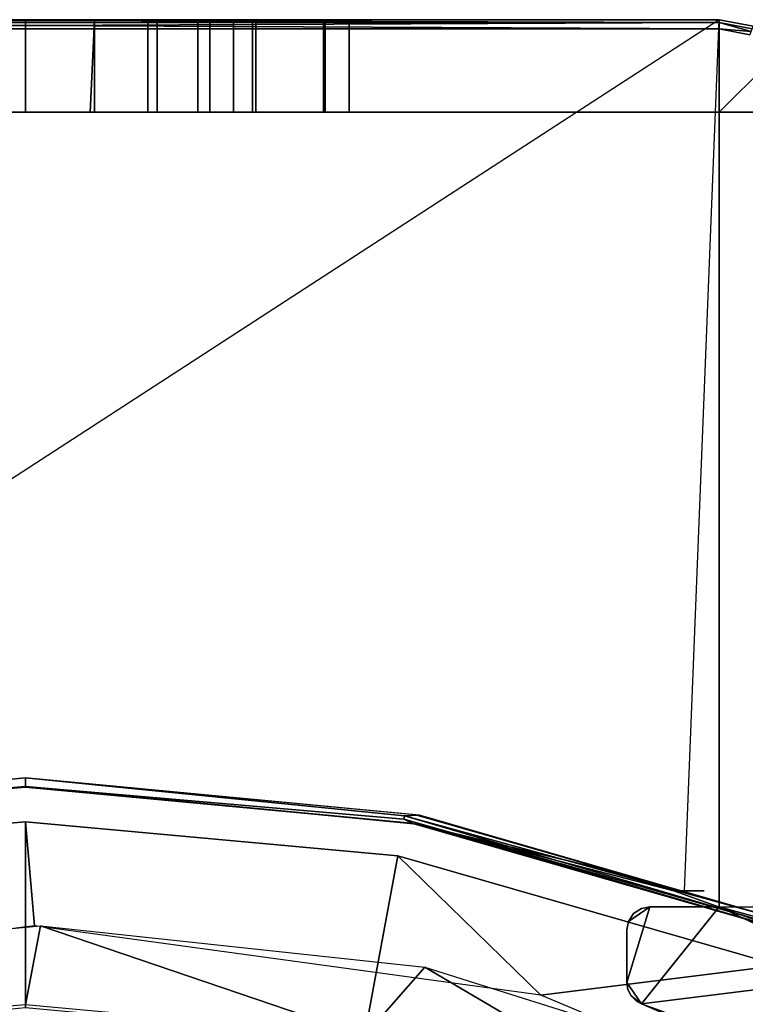
# Model space of a CAD drawing. Extents: x 0.005 to 0.093, y -0.116 to -0.009.
# Drawn here: x 0.049 to 0.065, y -0.031 to -0.009 of the extents above; entities that cross this region are included whole.
import ezdxf

# ---------------------------------------------------------------- set-up
doc = ezdxf.new("R2010")
doc.units = 0
for name, color, linetype in [('L0_AELTER_KOMPL_WC_GARNITUR_CHR', 7, 'CONTINUOUS'), ('L1__6823_EINSATZ_WC_GAR_KLEIN', 7, 'CONTINUOUS'), ('L6__2489_KAPPE_BEHAELTER_WC_GAR', 7, 'CONTINUOUS')]:
    doc.layers.add(name, color=color, linetype=linetype)

msp = doc.modelspace()

# ---------------------------------------------------------------- linework, layer by layer
at = {"layer": 'L0_AELTER_KOMPL_WC_GARNITUR_CHR', "color": 8}
for points, invisible_edges in [([(0.064, -0.0095, -0.133), (0.034, -0.0115, -0.133), (0.034, -0.0095, -0.133), (0.064, -0.0095, -0.133)], 9), ([(0.034, -0.0115, -0.133), (0.064, -0.0095, -0.133), (0.064, -0.0115, -0.133), (0.034, -0.0115, -0.133)], 9), ([(0.064, -0.0115, 0.002), (0.034, -0.0095, 0.002), (0.034, -0.0115, 0.002), (0.064, -0.0115, 0.002)], 9), ([(0.034, -0.0095, 0.002), (0.064, -0.0115, 0.002), (0.064, -0.0095, 0.002), (0.034, -0.0095, 0.002)], 9), ([(0.046944, -0.0095, -0.128691), (0.049, -0.0095, -0.129), (0.034, -0.0095, -0.133), (0.046944, -0.0095, -0.128691)], 8), ([(0.034, -0.0095, 0.002), (0.049, -0.0095, -0.002), (0.047509, -0.0095, -0.002288), (0.034, -0.0095, 0.002)], 8), ([(0.064, -0.0095, 0.002), (0.049, -0.0095, -0.002), (0.034, -0.0095, 0.002), (0.064, -0.0095, 0.002)], 9), ([(0.049, -0.0095, -0.129), (0.064, -0.0095, -0.133), (0.034, -0.0095, -0.133), (0.049, -0.0095, -0.129)], 9), ([(0.044985, -0.0095, -0.022734), (0.049, -0.0095, -0.107), (0.047509, -0.0095, -0.107288), (0.044985, -0.0095, -0.022734)], 9), ([(0.049, -0.0095, -0.107), (0.044985, -0.0095, -0.022734), (0.046944, -0.0095, -0.023691), (0.049, -0.0095, -0.107)], 9), ([(0.049, -0.0115, -0.024), (0.046356, -0.0095, -0.023481), (0.046356, -0.0115, -0.023481), (0.049, -0.0115, -0.024)], 9), ([(0.046356, -0.0095, -0.023481), (0.049, -0.0115, -0.024), (0.049, -0.0095, -0.024), (0.046356, -0.0095, -0.023481)], 9), ([(0.049, -0.0115, -0.129), (0.046356, -0.0095, -0.128481), (0.046356, -0.0115, -0.128481), (0.049, -0.0115, -0.129)], 9), ([(0.046356, -0.0095, -0.128481), (0.049, -0.0115, -0.129), (0.049, -0.0095, -0.129), (0.046356, -0.0095, -0.128481)], 9), ([(0.046944, -0.0095, -0.023691), (0.049, -0.0095, -0.024), (0.049, -0.0095, -0.107), (0.046944, -0.0095, -0.023691)], 8), ([(0.049, -0.0095, -0.002), (0.047509, -0.0115, -0.002288), (0.047509, -0.0095, -0.002288), (0.049, -0.0095, -0.002)], 9), ([(0.047509, -0.0115, -0.002288), (0.049, -0.0095, -0.002), (0.049, -0.0115, -0.002), (0.047509, -0.0115, -0.002288)], 9), ([(0.049, -0.0095, -0.107), (0.047598, -0.0115, -0.107254), (0.047509, -0.0095, -0.107288), (0.049, -0.0095, -0.107)], 9), ([(0.047598, -0.0115, -0.107254), (0.049, -0.0095, -0.107), (0.049, -0.0115, -0.107), (0.047598, -0.0115, -0.107254)], 9), ([(0.051056, -0.0095, -0.023691), (0.049, -0.0095, -0.107), (0.049, -0.0095, -0.024), (0.051056, -0.0095, -0.023691)], 8), ([(0.049, -0.0095, -0.107), (0.053015, -0.0095, -0.022734), (0.050491, -0.0095, -0.107288), (0.049, -0.0095, -0.107)], 9), ([(0.053015, -0.0095, -0.022734), (0.049, -0.0095, -0.107), (0.051056, -0.0095, -0.023691), (0.053015, -0.0095, -0.022734)], 9), ([(0.049, -0.0095, -0.002), (0.064, -0.0095, 0.002), (0.050491, -0.0095, -0.002288), (0.049, -0.0095, -0.002)], 9), ([(0.064, -0.0095, -0.133), (0.049, -0.0095, -0.129), (0.051056, -0.0095, -0.128691), (0.064, -0.0095, -0.133)], 9), ([(0.051644, -0.0115, -0.023481), (0.049, -0.0095, -0.024), (0.049, -0.0115, -0.024), (0.051644, -0.0115, -0.023481)], 9), ([(0.049, -0.0095, -0.024), (0.051644, -0.0115, -0.023481), (0.051644, -0.0095, -0.023481), (0.049, -0.0095, -0.024)], 9), ([(0.050491, -0.0095, -0.002288), (0.049, -0.0115, -0.002), (0.049, -0.0095, -0.002), (0.050491, -0.0095, -0.002288)], 9), ([(0.049, -0.0115, -0.002), (0.050491, -0.0095, -0.002288), (0.050491, -0.0115, -0.002288), (0.049, -0.0115, -0.002)], 9), ([(0.051644, -0.0115, -0.128481), (0.049, -0.0095, -0.129), (0.049, -0.0115, -0.129), (0.051644, -0.0115, -0.128481)], 9), ([(0.049, -0.0095, -0.129), (0.051644, -0.0115, -0.128481), (0.051644, -0.0095, -0.128481), (0.049, -0.0095, -0.129)], 9), ([(0.050491, -0.0095, -0.107288), (0.049, -0.0115, -0.107), (0.049, -0.0095, -0.107), (0.050491, -0.0095, -0.107288)], 9), ([(0.049, -0.0115, -0.107), (0.050491, -0.0095, -0.107288), (0.050402, -0.0115, -0.107254), (0.049, -0.0115, -0.107)], 9), ([(0.050491, -0.0095, -0.107288), (0.051847, -0.0115, -0.10819), (0.050402, -0.0115, -0.107254), (0.050491, -0.0095, -0.107288)], 9), ([(0.050491, -0.0095, -0.107288), (0.054584, -0.0095, -0.021221), (0.051704, -0.0095, -0.108053), (0.050491, -0.0095, -0.107288)], 9), ([(0.054584, -0.0095, -0.021221), (0.050491, -0.0095, -0.107288), (0.053015, -0.0095, -0.022734), (0.054584, -0.0095, -0.021221)], 9), ([(0.064, -0.0095, 0.002), (0.051704, -0.0095, -0.003053), (0.050491, -0.0095, -0.002288), (0.064, -0.0095, 0.002)], 8), ([(0.051847, -0.0095, -0.00319), (0.050491, -0.0115, -0.002288), (0.050491, -0.0095, -0.002288), (0.051847, -0.0095, -0.00319)], 9), ([(0.050491, -0.0115, -0.002288), (0.051847, -0.0095, -0.00319), (0.051847, -0.0115, -0.00319), (0.050491, -0.0115, -0.002288)], 9), ([(0.051847, -0.0115, -0.10819), (0.050491, -0.0095, -0.107288), (0.051847, -0.0095, -0.10819), (0.051847, -0.0115, -0.10819)], 9), ([(0.053015, -0.0095, -0.127734), (0.064, -0.0095, -0.133), (0.051056, -0.0095, -0.128691), (0.053015, -0.0095, -0.127734)], 8), ([(0.053982, -0.0115, -0.021917), (0.051644, -0.0095, -0.023481), (0.051644, -0.0115, -0.023481), (0.053982, -0.0115, -0.021917)], 9), ([(0.051644, -0.0095, -0.023481), (0.053982, -0.0115, -0.021917), (0.053982, -0.0095, -0.021917), (0.051644, -0.0095, -0.023481)], 9), ([(0.053982, -0.0115, -0.126917), (0.051644, -0.0095, -0.128481), (0.051644, -0.0115, -0.128481), (0.053982, -0.0115, -0.126917)], 9), ([(0.051644, -0.0095, -0.128481), (0.053982, -0.0115, -0.126917), (0.053982, -0.0095, -0.126917), (0.051644, -0.0095, -0.128481)], 9), ([(0.051704, -0.0095, -0.108053), (0.055578, -0.0095, -0.019394), (0.052612, -0.0095, -0.109282), (0.051704, -0.0095, -0.108053)], 9), ([(0.055578, -0.0095, -0.019394), (0.051704, -0.0095, -0.108053), (0.054584, -0.0095, -0.021221), (0.055578, -0.0095, -0.019394)], 9), ([(0.064, -0.0095, 0.002), (0.052612, -0.0095, -0.004282), (0.051704, -0.0095, -0.003053), (0.064, -0.0095, 0.002)], 8), ([(0.051847, -0.0095, -0.00319), (0.052725, -0.0115, -0.004543), (0.051847, -0.0115, -0.00319), (0.051847, -0.0095, -0.00319)], 9), ([(0.052725, -0.0115, -0.004543), (0.051847, -0.0095, -0.00319), (0.052725, -0.0095, -0.004543), (0.052725, -0.0115, -0.004543)], 9), ([(0.051847, -0.0095, -0.10819), (0.052725, -0.0115, -0.109543), (0.051847, -0.0115, -0.10819), (0.051847, -0.0095, -0.10819)], 9), ([(0.052725, -0.0115, -0.109543), (0.051847, -0.0095, -0.10819), (0.052725, -0.0095, -0.109543), (0.052725, -0.0115, -0.109543)], 9), ([(0.064, -0.0095, 0.002), (0.052985, -0.0095, -0.005657), (0.052612, -0.0095, -0.004282), (0.064, -0.0095, 0.002)], 8), ([(0.052612, -0.0095, -0.109282), (0.064, -0.0095, 0.002), (0.064, -0.0095, -0.133), (0.052612, -0.0095, -0.109282)], 9), ([(0.064, -0.0095, 0.002), (0.052612, -0.0095, -0.109282), (0.055578, -0.0095, -0.019394), (0.064, -0.0095, 0.002)], 9), ([(0.052612, -0.0095, -0.109282), (0.064, -0.0095, -0.133), (0.052985, -0.0095, -0.110657), (0.052612, -0.0095, -0.109282)], 8), ([(0.052725, -0.0095, -0.004543), (0.052985, -0.0115, -0.005657), (0.052725, -0.0115, -0.004543), (0.052725, -0.0095, -0.004543)], 9), ([(0.052985, -0.0115, -0.005657), (0.052725, -0.0095, -0.004543), (0.052985, -0.0095, -0.005657), (0.052985, -0.0115, -0.005657)], 9), ([(0.052725, -0.0095, -0.109543), (0.052985, -0.0115, -0.110657), (0.052725, -0.0115, -0.109543), (0.052725, -0.0095, -0.109543)], 9), ([(0.052985, -0.0115, -0.110657), (0.052725, -0.0095, -0.109543), (0.052985, -0.0095, -0.110657), (0.052985, -0.0115, -0.110657)], 9), ([(0.052985, -0.0095, -0.110657), (0.054876, -0.0095, -0.118196), (0.0535, -0.0095, -0.116638), (0.052985, -0.0095, -0.110657)], 8), ([(0.052985, -0.0095, -0.005657), (0.054876, -0.0095, -0.013196), (0.0535, -0.0095, -0.011638), (0.052985, -0.0095, -0.005657)], 8), ([(0.064, -0.0095, 0.002), (0.054876, -0.0095, -0.013196), (0.052985, -0.0095, -0.005657), (0.064, -0.0095, 0.002)], 9), ([(0.055762, -0.0095, -0.120189), (0.052985, -0.0095, -0.110657), (0.064, -0.0095, -0.133), (0.055762, -0.0095, -0.120189)], 9), ([(0.052985, -0.0095, -0.110657), (0.055762, -0.0095, -0.120189), (0.054876, -0.0095, -0.118196), (0.052985, -0.0095, -0.110657)], 9), ([(0.052985, -0.0095, -0.005657), (0.0535, -0.0115, -0.011638), (0.052985, -0.0115, -0.005657), (0.052985, -0.0095, -0.005657)], 9), ([(0.0535, -0.0115, -0.011638), (0.052985, -0.0095, -0.005657), (0.0535, -0.0095, -0.011638), (0.0535, -0.0115, -0.011638)], 9), ([(0.052985, -0.0095, -0.110657), (0.0535, -0.0115, -0.116638), (0.052985, -0.0115, -0.110657), (0.052985, -0.0095, -0.110657)], 9), ([(0.0535, -0.0115, -0.116638), (0.052985, -0.0095, -0.110657), (0.0535, -0.0095, -0.116638), (0.0535, -0.0115, -0.116638)], 9), ([(0.054584, -0.0095, -0.126221), (0.064, -0.0095, -0.133), (0.053015, -0.0095, -0.127734), (0.054584, -0.0095, -0.126221)], 8), ([(0.053908, -0.0095, -0.012009), (0.0535, -0.0115, -0.011638), (0.0535, -0.0095, -0.011638), (0.053908, -0.0095, -0.012009)], 9), ([(0.0535, -0.0115, -0.011638), (0.053908, -0.0095, -0.012009), (0.053908, -0.0115, -0.012009), (0.0535, -0.0115, -0.011638)], 9), ([(0.053908, -0.0095, -0.117009), (0.0535, -0.0115, -0.116638), (0.0535, -0.0095, -0.116638), (0.053908, -0.0095, -0.117009)], 9), ([(0.0535, -0.0115, -0.116638), (0.053908, -0.0095, -0.117009), (0.053908, -0.0115, -0.117009), (0.0535, -0.0115, -0.116638)], 9), ([(0.053908, -0.0095, -0.012009), (0.055446, -0.0115, -0.014271), (0.053908, -0.0115, -0.012009), (0.053908, -0.0095, -0.012009)], 9), ([(0.055446, -0.0115, -0.014271), (0.053908, -0.0095, -0.012009), (0.055446, -0.0095, -0.014271), (0.055446, -0.0115, -0.014271)], 9), ([(0.053908, -0.0095, -0.117009), (0.055446, -0.0115, -0.119271), (0.053908, -0.0115, -0.117009), (0.053908, -0.0095, -0.117009)], 9), ([(0.055446, -0.0115, -0.119271), (0.053908, -0.0095, -0.117009), (0.055446, -0.0095, -0.119271), (0.055446, -0.0115, -0.119271)], 9), ([(0.055479, -0.0095, -0.01965), (0.053982, -0.0115, -0.021917), (0.055479, -0.0115, -0.01965), (0.055479, -0.0095, -0.01965)], 9), ([(0.053982, -0.0115, -0.021917), (0.055479, -0.0095, -0.01965), (0.053982, -0.0095, -0.021917), (0.053982, -0.0115, -0.021917)], 9), ([(0.055479, -0.0095, -0.12465), (0.053982, -0.0115, -0.126917), (0.055479, -0.0115, -0.12465), (0.055479, -0.0095, -0.12465)], 9), ([(0.053982, -0.0115, -0.126917), (0.055479, -0.0095, -0.12465), (0.053982, -0.0095, -0.126917), (0.053982, -0.0115, -0.126917)], 9), ([(0.055578, -0.0095, -0.124394), (0.064, -0.0095, -0.133), (0.054584, -0.0095, -0.126221), (0.055578, -0.0095, -0.124394)], 8), ([(0.054876, -0.0095, -0.013196), (0.064, -0.0095, 0.002), (0.055762, -0.0095, -0.015189), (0.054876, -0.0095, -0.013196)], 9), ([(0.055446, -0.0095, -0.014271), (0.056, -0.0115, -0.017027), (0.055446, -0.0115, -0.014271), (0.055446, -0.0095, -0.014271)], 9), ([(0.056, -0.0115, -0.017027), (0.055446, -0.0095, -0.014271), (0.056, -0.0095, -0.017027), (0.056, -0.0115, -0.017027)], 9), ([(0.055446, -0.0095, -0.119271), (0.056, -0.0115, -0.122027), (0.055446, -0.0115, -0.119271), (0.055446, -0.0095, -0.119271)], 9), ([(0.056, -0.0115, -0.122027), (0.055446, -0.0095, -0.119271), (0.056, -0.0095, -0.122027), (0.056, -0.0115, -0.122027)], 9), ([(0.056, -0.0095, -0.017027), (0.055479, -0.0115, -0.01965), (0.056, -0.0115, -0.017027), (0.056, -0.0095, -0.017027)], 9), ([(0.055479, -0.0115, -0.01965), (0.056, -0.0095, -0.017027), (0.055479, -0.0095, -0.01965), (0.055479, -0.0115, -0.01965)], 9), ([(0.056, -0.0095, -0.122027), (0.055479, -0.0115, -0.12465), (0.056, -0.0115, -0.122027), (0.056, -0.0095, -0.122027)], 9), ([(0.055479, -0.0115, -0.12465), (0.056, -0.0095, -0.122027), (0.055479, -0.0095, -0.12465), (0.055479, -0.0115, -0.12465)], 9), ([(0.064, -0.0095, 0.002), (0.055578, -0.0095, -0.019394), (0.055991, -0.0095, -0.017357), (0.064, -0.0095, 0.002)], 8), ([(0.055991, -0.0095, -0.122357), (0.064, -0.0095, -0.133), (0.055578, -0.0095, -0.124394), (0.055991, -0.0095, -0.122357)], 8), ([(0.064, -0.0095, 0.002), (0.055991, -0.0095, -0.017357), (0.055762, -0.0095, -0.015189), (0.064, -0.0095, 0.002)], 8), ([(0.055762, -0.0095, -0.120189), (0.064, -0.0095, -0.133), (0.055991, -0.0095, -0.122357), (0.055762, -0.0095, -0.120189)], 8), ([(0.064736, -0.00964, -0.133), (0.064, -0.0115, -0.133), (0.064, -0.0095, -0.133), (0.064736, -0.00964, -0.133)], 9), ([(0.065414, -0.010086, 0.002), (0.064, -0.0095, 0.002), (0.064, -0.0115, 0.002), (0.065414, -0.010086, 0.002)], 9), ([(0.064, -0.0095, 0.002), (0.065414, -0.010086, 0.002), (0.064736, -0.00964, 0.002), (0.064, -0.0095, 0.002)], 9), ([(0.064, -0.0095, 0.002), (0.064736, -0.00964, -0.133), (0.064, -0.0095, -0.133), (0.064, -0.0095, 0.002)], 9), ([(0.064736, -0.00964, -0.133), (0.064, -0.0095, 0.002), (0.064736, -0.00964, 0.002), (0.064736, -0.00964, -0.133)], 9), ([(0.064, -0.0115, -0.133), (0.064736, -0.00964, -0.133), (0.065414, -0.010086, -0.133), (0.064, -0.0115, -0.133)], 9), ([(0.065414, -0.010086, -0.133), (0.066, -0.0115, -0.133), (0.064, -0.0115, -0.133), (0.065414, -0.010086, -0.133)], 9), ([(0.066, -0.0115, 0.002), (0.065414, -0.010086, 0.002), (0.064, -0.0115, 0.002), (0.066, -0.0115, 0.002)], 9), ([(0.049, -0.0115, -0.002), (0.034, -0.0115, 0.002), (0.047509, -0.0115, -0.002288), (0.049, -0.0115, -0.002)], 9), ([(0.034, -0.0115, 0.002), (0.049, -0.0115, -0.002), (0.064, -0.0115, 0.002), (0.034, -0.0115, 0.002)], 9), ([(0.064, -0.0115, -0.133), (0.049, -0.0115, -0.129), (0.034, -0.0115, -0.133), (0.064, -0.0115, -0.133)], 9), ([(0.046944, -0.0115, -0.128691), (0.034, -0.0115, -0.133), (0.049, -0.0115, -0.129), (0.046944, -0.0115, -0.128691)], 8), ([(0.049, -0.0115, -0.107), (0.044985, -0.0115, -0.022734), (0.047598, -0.0115, -0.107254), (0.049, -0.0115, -0.107)], 9), ([(0.044985, -0.0115, -0.022734), (0.049, -0.0115, -0.107), (0.046944, -0.0115, -0.023691), (0.044985, -0.0115, -0.022734)], 9), ([(0.046944, -0.0115, -0.023691), (0.049, -0.0115, -0.107), (0.049, -0.0115, -0.024), (0.046944, -0.0115, -0.023691)], 8), ([(0.053015, -0.0115, -0.022734), (0.049, -0.0115, -0.107), (0.050402, -0.0115, -0.107254), (0.053015, -0.0115, -0.022734)], 9), ([(0.049, -0.0115, -0.107), (0.053015, -0.0115, -0.022734), (0.051056, -0.0115, -0.023691), (0.049, -0.0115, -0.107)], 9), ([(0.051056, -0.0115, -0.023691), (0.049, -0.0115, -0.024), (0.049, -0.0115, -0.107), (0.051056, -0.0115, -0.023691)], 8), ([(0.064, -0.0115, 0.002), (0.049, -0.0115, -0.002), (0.050491, -0.0115, -0.002288), (0.064, -0.0115, 0.002)], 8), ([(0.049, -0.0115, -0.129), (0.064, -0.0115, -0.133), (0.051056, -0.0115, -0.128691), (0.049, -0.0115, -0.129)], 9), ([(0.054584, -0.0115, -0.021221), (0.050402, -0.0115, -0.107254), (0.051704, -0.0115, -0.108053), (0.054584, -0.0115, -0.021221)], 9), ([(0.050402, -0.0115, -0.107254), (0.054584, -0.0115, -0.021221), (0.053015, -0.0115, -0.022734), (0.050402, -0.0115, -0.107254)], 9), ([(0.064, -0.0115, 0.002), (0.050491, -0.0115, -0.002288), (0.051704, -0.0115, -0.003053), (0.064, -0.0115, 0.002)], 8), ([(0.053015, -0.0115, -0.127734), (0.051056, -0.0115, -0.128691), (0.064, -0.0115, -0.133), (0.053015, -0.0115, -0.127734)], 8), ([(0.055578, -0.0115, -0.019394), (0.051704, -0.0115, -0.108053), (0.052612, -0.0115, -0.109282), (0.055578, -0.0115, -0.019394)], 9), ([(0.051704, -0.0115, -0.108053), (0.055578, -0.0115, -0.019394), (0.054584, -0.0115, -0.021221), (0.051704, -0.0115, -0.108053)], 9), ([(0.064, -0.0115, 0.002), (0.051704, -0.0115, -0.003053), (0.052612, -0.0115, -0.004282), (0.064, -0.0115, 0.002)], 8), ([(0.052612, -0.0115, -0.109282), (0.052985, -0.0115, -0.110657), (0.064, -0.0115, -0.133), (0.052612, -0.0115, -0.109282)], 8), ([(0.064, -0.0115, 0.002), (0.052612, -0.0115, -0.004282), (0.052985, -0.0115, -0.005657), (0.064, -0.0115, 0.002)], 8), ([(0.064, -0.0115, 0.002), (0.052612, -0.0115, -0.109282), (0.064, -0.0115, -0.133), (0.064, -0.0115, 0.002)], 9), ([(0.052612, -0.0115, -0.109282), (0.064, -0.0115, 0.002), (0.055578, -0.0115, -0.019394), (0.052612, -0.0115, -0.109282)], 9), ([(0.052985, -0.0115, -0.110657), (0.0535, -0.0115, -0.116638), (0.054876, -0.0115, -0.118196), (0.052985, -0.0115, -0.110657)], 8), ([(0.052985, -0.0115, -0.005657), (0.0535, -0.0115, -0.011638), (0.054876, -0.0115, -0.013196), (0.052985, -0.0115, -0.005657)], 8), ([(0.052985, -0.0115, -0.110657), (0.055762, -0.0115, -0.120189), (0.064, -0.0115, -0.133), (0.052985, -0.0115, -0.110657)], 9), ([(0.055762, -0.0115, -0.120189), (0.052985, -0.0115, -0.110657), (0.054876, -0.0115, -0.118196), (0.055762, -0.0115, -0.120189)], 9), ([(0.054876, -0.0115, -0.013196), (0.064, -0.0115, 0.002), (0.052985, -0.0115, -0.005657), (0.054876, -0.0115, -0.013196)], 9), ([(0.054584, -0.0115, -0.126221), (0.053015, -0.0115, -0.127734), (0.064, -0.0115, -0.133), (0.054584, -0.0115, -0.126221)], 8), ([(0.055578, -0.0115, -0.124394), (0.054584, -0.0115, -0.126221), (0.064, -0.0115, -0.133), (0.055578, -0.0115, -0.124394)], 8), ([(0.064, -0.0115, 0.002), (0.054876, -0.0115, -0.013196), (0.055762, -0.0115, -0.015189), (0.064, -0.0115, 0.002)], 9), ([(0.055991, -0.0115, -0.122357), (0.055578, -0.0115, -0.124394), (0.064, -0.0115, -0.133), (0.055991, -0.0115, -0.122357)], 8), ([(0.064, -0.0115, 0.002), (0.055991, -0.0115, -0.017357), (0.055578, -0.0115, -0.019394), (0.064, -0.0115, 0.002)], 8), ([(0.055762, -0.0115, -0.120189), (0.055991, -0.0115, -0.122357), (0.064, -0.0115, -0.133), (0.055762, -0.0115, -0.120189)], 8), ([(0.064, -0.0115, 0.002), (0.055762, -0.0115, -0.015189), (0.055991, -0.0115, -0.017357), (0.064, -0.0115, 0.002)], 8), ([(0.066, -0.0115, -0.133), (0.064, -0.02869, -0.133), (0.064, -0.0115, -0.133), (0.066, -0.0115, -0.133)], 9), ([(0.064, -0.02869, -0.133), (0.066, -0.0115, -0.133), (0.066, -0.028714, -0.133), (0.064, -0.02869, -0.133)], 9), ([(0.066, -0.028714, 0.002), (0.064, -0.0115, 0.002), (0.064, -0.02869, 0.002), (0.066, -0.028714, 0.002)], 9), ([(0.064, -0.0115, 0.002), (0.066, -0.028714, 0.002), (0.066, -0.0115, 0.002), (0.064, -0.0115, 0.002)], 9), ([(0.064, -0.0115, 0.002), (0.064, -0.02869, -0.133), (0.064, -0.02869, 0.002), (0.064, -0.0115, 0.002)], 9), ([(0.064, -0.02869, -0.133), (0.064, -0.0115, 0.002), (0.064, -0.0115, -0.133), (0.064, -0.02869, -0.133)], 9), ([(0.062, -0.030327, -0.133), (0.062035, -0.029006, -0.133), (0.0625, -0.02869, -0.133), (0.062, -0.030327, -0.133)], 9), ([(0.0625, -0.02869, -0.133), (0.062317, -0.030792, -0.133), (0.062, -0.030327, -0.133), (0.0625, -0.02869, -0.133)], 9), ([(0.0625, -0.02869, 0.002), (0.062, -0.02919, 0.002), (0.062, -0.030327, 0.002), (0.0625, -0.02869, 0.002)], 9), ([(0.062, -0.02919, 0.002), (0.0625, -0.02869, 0.002), (0.062035, -0.029006, 0.002), (0.062, -0.02919, 0.002)], 9), ([(0.062317, -0.030792, 0.002), (0.0625, -0.02869, 0.002), (0.062, -0.030327, 0.002), (0.062317, -0.030792, 0.002)], 9), ([(0.062146, -0.028836, -0.133), (0.0625, -0.02869, -0.133), (0.062035, -0.029006, -0.133), (0.062146, -0.028836, -0.133)], 9), ([(0.0625, -0.02869, 0.002), (0.062146, -0.028836, 0.002), (0.062035, -0.029006, 0.002), (0.0625, -0.02869, 0.002)], 9), ([(0.0625, -0.02869, -0.133), (0.062146, -0.028836, -0.133), (0.062316, -0.028725, -0.133), (0.0625, -0.02869, -0.133)], 9), ([(0.062146, -0.028836, 0.002), (0.0625, -0.02869, 0.002), (0.062316, -0.028725, 0.002), (0.062146, -0.028836, 0.002)], 9), ([(0.062146, -0.028836, 0.002), (0.062316, -0.028725, -0.133), (0.062146, -0.028836, -0.133), (0.062146, -0.028836, 0.002)], 9), ([(0.062316, -0.028725, -0.133), (0.062146, -0.028836, 0.002), (0.062316, -0.028725, 0.002), (0.062316, -0.028725, -0.133)], 9), ([(0.062316, -0.028725, 0.002), (0.0625, -0.02869, -0.133), (0.062316, -0.028725, -0.133), (0.062316, -0.028725, 0.002)], 9), ([(0.0625, -0.02869, -0.133), (0.062316, -0.028725, 0.002), (0.0625, -0.02869, 0.002), (0.0625, -0.02869, -0.133)], 9), ([(0.062317, -0.030792, -0.133), (0.0625, -0.02869, -0.133), (0.064, -0.02869, -0.133), (0.062317, -0.030792, -0.133)], 9), ([(0.064, -0.02869, -0.133), (0.066707, -0.03024, -0.133), (0.062317, -0.030792, -0.133), (0.064, -0.02869, -0.133)], 9), ([(0.0625, -0.02869, 0.002), (0.062317, -0.030792, 0.002), (0.064, -0.02869, 0.002), (0.0625, -0.02869, 0.002)], 9), ([(0.066707, -0.03024, 0.002), (0.064, -0.02869, 0.002), (0.062317, -0.030792, 0.002), (0.066707, -0.03024, 0.002)], 9), ([(0.0625, -0.02869, 0.002), (0.064, -0.02869, -0.133), (0.0625, -0.02869, -0.133), (0.0625, -0.02869, 0.002)], 9), ([(0.064, -0.02869, -0.133), (0.0625, -0.02869, 0.002), (0.064, -0.02869, 0.002), (0.064, -0.02869, -0.133)], 9), ([(0.066707, -0.03024, -0.133), (0.064, -0.02869, -0.133), (0.066321, -0.029801, -0.133), (0.066707, -0.03024, -0.133)], 9), ([(0.066321, -0.029801, -0.133), (0.064, -0.02869, -0.133), (0.066079, -0.029269, -0.133), (0.066321, -0.029801, -0.133)], 8), ([(0.066079, -0.029269, -0.133), (0.064, -0.02869, -0.133), (0.066, -0.028714, -0.133), (0.066079, -0.029269, -0.133)], 8), ([(0.064, -0.02869, 0.002), (0.066707, -0.03024, 0.002), (0.066321, -0.029801, 0.002), (0.064, -0.02869, 0.002)], 9), ([(0.066321, -0.029801, 0.002), (0.066079, -0.029269, 0.002), (0.064, -0.02869, 0.002), (0.066321, -0.029801, 0.002)], 8), ([(0.066079, -0.029269, 0.002), (0.066, -0.028714, 0.002), (0.064, -0.02869, 0.002), (0.066079, -0.029269, 0.002)], 8), ([(0.062146, -0.028836, 0.002), (0.062035, -0.029006, -0.133), (0.062035, -0.029006, 0.002), (0.062146, -0.028836, 0.002)], 9), ([(0.062035, -0.029006, -0.133), (0.062146, -0.028836, 0.002), (0.062146, -0.028836, -0.133), (0.062035, -0.029006, -0.133)], 9), ([(0.062035, -0.029006, -0.133), (0.062, -0.030327, -0.133), (0.062, -0.02919, -0.133), (0.062035, -0.029006, -0.133)], 9), ([(0.062035, -0.029006, 0.002), (0.062, -0.02919, -0.133), (0.062, -0.02919, 0.002), (0.062035, -0.029006, 0.002)], 9), ([(0.062, -0.02919, -0.133), (0.062035, -0.029006, 0.002), (0.062035, -0.029006, -0.133), (0.062, -0.02919, -0.133)], 9), ([(0.062, -0.02919, 0.002), (0.062, -0.030327, -0.133), (0.062, -0.030327, 0.002), (0.062, -0.02919, 0.002)], 9), ([(0.062, -0.030327, -0.133), (0.062, -0.02919, 0.002), (0.062, -0.02919, -0.133), (0.062, -0.030327, -0.133)], 9), ([(0.066707, -0.03024, -0.133), (0.068844, -0.033574, -0.133), (0.062317, -0.030792, -0.133), (0.066707, -0.03024, -0.133)], 9), ([(0.068844, -0.033574, 0.002), (0.066707, -0.03024, 0.002), (0.062317, -0.030792, 0.002), (0.068844, -0.033574, 0.002)], 9), ([(0.062317, -0.030792, -0.133), (0.062023, -0.030477, -0.133), (0.062, -0.030327, -0.133), (0.062317, -0.030792, -0.133)], 9), ([(0.062023, -0.030477, 0.002), (0.062317, -0.030792, 0.002), (0.062, -0.030327, 0.002), (0.062023, -0.030477, 0.002)], 9), ([(0.062, -0.030327, 0.002), (0.062023, -0.030477, -0.133), (0.062023, -0.030477, 0.002), (0.062, -0.030327, 0.002)], 9), ([(0.062023, -0.030477, -0.133), (0.062, -0.030327, 0.002), (0.062, -0.030327, -0.133), (0.062023, -0.030477, -0.133)], 9), ([(0.062023, -0.030477, -0.133), (0.062317, -0.030792, -0.133), (0.062095, -0.03062, -0.133), (0.062023, -0.030477, -0.133)], 9), ([(0.062317, -0.030792, 0.002), (0.062023, -0.030477, 0.002), (0.062095, -0.03062, 0.002), (0.062317, -0.030792, 0.002)], 9), ([(0.062023, -0.030477, 0.002), (0.062095, -0.03062, -0.133), (0.062095, -0.03062, 0.002), (0.062023, -0.030477, 0.002)], 9), ([(0.062095, -0.03062, -0.133), (0.062023, -0.030477, 0.002), (0.062023, -0.030477, -0.133), (0.062095, -0.03062, -0.133)], 9), ([(0.062317, -0.030792, -0.133), (0.062208, -0.030732, -0.133), (0.062095, -0.03062, -0.133), (0.062317, -0.030792, -0.133)], 8), ([(0.062317, -0.030792, 0.002), (0.062095, -0.03062, 0.002), (0.062208, -0.030732, 0.002), (0.062317, -0.030792, 0.002)], 8), ([(0.062317, -0.030792, -0.133), (0.062095, -0.03062, 0.002), (0.062095, -0.03062, -0.133), (0.062317, -0.030792, -0.133)], 9), ([(0.062095, -0.03062, 0.002), (0.062317, -0.030792, -0.133), (0.062317, -0.030792, 0.002), (0.062095, -0.03062, 0.002)], 9), ([(0.064464, -0.031567, -0.133), (0.062317, -0.030792, 0.002), (0.062317, -0.030792, -0.133), (0.064464, -0.031567, -0.133)], 9), ([(0.062317, -0.030792, 0.002), (0.064464, -0.031567, -0.133), (0.064464, -0.031567, 0.002), (0.062317, -0.030792, 0.002)], 9)]:
    msp.add_3dface(points, dxfattribs=dict(at, invisible_edges=invisible_edges))
at = {"layer": 'L1__6823_EINSATZ_WC_GAR_KLEIN', "color": 8}
for points, invisible_edges in [([(0.049194, -0.0291, 0.002), (0.040948, -0.027589, 0.002), (0.049, -0.02685, 0.002), (0.049194, -0.0291, 0.002)], 9), ([(0.041679, -0.03154, 0.004), (0.049, -0.02685, 0.004), (0.040948, -0.027589, 0.004), (0.041679, -0.03154, 0.004)], 9), ([(0.040948, -0.027589, 0.004), (0.049, -0.02685, 0.002), (0.040948, -0.027589, 0.002), (0.040948, -0.027589, 0.004)], 9), ([(0.049, -0.02685, 0.002), (0.040948, -0.027589, 0.004), (0.049, -0.02685, 0.004), (0.049, -0.02685, 0.002)], 9), ([(0.049, -0.02685, 0.004), (0.041679, -0.03154, 0.004), (0.049, -0.030869, 0.004), (0.049, -0.02685, 0.004)], 9), ([(0.057052, -0.027589, 0.002), (0.049194, -0.0291, 0.002), (0.049, -0.02685, 0.002), (0.057052, -0.027589, 0.002)], 9), ([(0.056321, -0.03154, 0.004), (0.049, -0.02685, 0.004), (0.049, -0.030869, 0.004), (0.056321, -0.03154, 0.004)], 9), ([(0.049, -0.02685, 0.004), (0.056321, -0.03154, 0.004), (0.057052, -0.027589, 0.004), (0.049, -0.02685, 0.004)], 9), ([(0.049, -0.02685, 0.004), (0.057052, -0.027589, 0.002), (0.049, -0.02685, 0.002), (0.049, -0.02685, 0.004)], 9), ([(0.057052, -0.027589, 0.002), (0.049, -0.02685, 0.004), (0.057052, -0.027589, 0.004), (0.057052, -0.027589, 0.002)], 9), ([(0.040948, -0.027589, 0.002), (0.049194, -0.0291, 0.002), (0.03823, -0.030504, 0.002), (0.040948, -0.027589, 0.002)], 9), ([(0.049194, -0.0291, 0.002), (0.057052, -0.027589, 0.002), (0.060144, -0.030605, 0.002), (0.049194, -0.0291, 0.002)], 9), ([(0.063809, -0.033693, 0.004), (0.057052, -0.027589, 0.004), (0.056321, -0.03154, 0.004), (0.063809, -0.033693, 0.004)], 9), ([(0.065288, -0.029957, 0.002), (0.060144, -0.030605, 0.002), (0.057052, -0.027589, 0.002), (0.065288, -0.029957, 0.002)], 8), ([(0.057052, -0.027589, 0.004), (0.063809, -0.033693, 0.004), (0.065288, -0.029957, 0.004), (0.057052, -0.027589, 0.004)], 9), ([(0.057052, -0.027589, 0.004), (0.065288, -0.029957, 0.002), (0.057052, -0.027589, 0.002), (0.057052, -0.027589, 0.004)], 9), ([(0.065288, -0.029957, 0.002), (0.057052, -0.027589, 0.004), (0.065288, -0.029957, 0.004), (0.065288, -0.029957, 0.002)], 9), ([(0.049, -0.030809, -0.078357), (0.041003, -0.029868, 0.002), (0.049328, -0.029101, 0.002), (0.049, -0.030809, -0.078357)], 9), ([(0.049328, -0.029101, 0.002), (0.056331, -0.031482, -0.078357), (0.049, -0.030809, -0.078357), (0.049328, -0.029101, 0.002)], 8), ([(0.057637, -0.029998, 0.002), (0.056331, -0.031482, -0.078357), (0.049328, -0.029101, 0.002), (0.057637, -0.029998, 0.002)], 8), ([(0.041003, -0.029868, 0.002), (0.049, -0.030809, -0.078357), (0.041669, -0.031482, -0.078357), (0.041003, -0.029868, 0.002)], 9), ([(0.057637, -0.029998, 0.002), (0.063831, -0.033638, -0.078357), (0.056331, -0.031482, -0.078357), (0.057637, -0.029998, 0.002)], 8), ([(0.065452, -0.032456, 0.002), (0.063831, -0.033638, -0.078357), (0.057637, -0.029998, 0.002), (0.065452, -0.032456, 0.002)], 8), ([(0.065288, -0.029957, 0.002), (0.07, -0.034727, 0.002), (0.060144, -0.030605, 0.002), (0.065288, -0.029957, 0.002)], 9), ([(0.071015, -0.037426, 0.004), (0.065288, -0.029957, 0.004), (0.063809, -0.033693, 0.004), (0.071015, -0.037426, 0.004)], 9)]:
    msp.add_3dface(points, dxfattribs=dict(at, invisible_edges=invisible_edges))
at = {"layer": 'L6__2489_KAPPE_BEHAELTER_WC_GAR', "color": 8}
for points, invisible_edges in [([(0.03498, -0.028345, 0.002), (0.034, -0.0095, 0.002), (0.064, -0.0095, 0.002), (0.03498, -0.028345, 0.002)], 9), ([(0.034, -0.009559, 0.003941), (0.049, -0.009514, 0.003874), (0.034, -0.0095, 0.0038), (0.034, -0.009559, 0.003941)], 8), ([(0.049, -0.009514, 0.003874), (0.064, -0.0095, 0.0038), (0.034, -0.0095, 0.0038), (0.049, -0.009514, 0.003874)], 8), ([(0.034, -0.0095, 0.0038), (0.064, -0.0095, 0.002), (0.034, -0.0095, 0.002), (0.034, -0.0095, 0.0038)], 9), ([(0.064, -0.0095, 0.002), (0.034, -0.0095, 0.0038), (0.064, -0.0095, 0.0038), (0.064, -0.0095, 0.002)], 9), ([(0.064, -0.009559, 0.003941), (0.049, -0.009514, 0.003874), (0.034, -0.009559, 0.003941), (0.064, -0.009559, 0.003941)], 8), ([(0.049, -0.009626, 0.003986), (0.034, -0.009559, 0.003941), (0.034, -0.0097, 0.004), (0.049, -0.009626, 0.003986)], 8), ([(0.064, -0.009559, 0.003941), (0.034, -0.009559, 0.003941), (0.049, -0.009626, 0.003986), (0.064, -0.009559, 0.003941)], 8), ([(0.064, -0.009559, 0.003941), (0.064, -0.0095, 0.0038), (0.049, -0.009514, 0.003874), (0.064, -0.009559, 0.003941)], 8), ([(0.064, -0.009559, 0.003941), (0.049, -0.009626, 0.003986), (0.064, -0.0097, 0.004), (0.064, -0.009559, 0.003941)], 8), ([(0.065318, -0.02917, 0.002), (0.06325, -0.028345, 0.002), (0.064, -0.0095, 0.002), (0.065318, -0.02917, 0.002)], 13), ([(0.065318, -0.02917, 0.002), (0.064, -0.0095, 0.002), (0.064736, -0.00964, 0.002), (0.065318, -0.02917, 0.002)], 13), ([(0.064, -0.0095, 0.0038), (0.064736, -0.00964, 0.002), (0.064, -0.0095, 0.002), (0.064, -0.0095, 0.0038)], 9), ([(0.064736, -0.00964, 0.002), (0.064, -0.0095, 0.0038), (0.064736, -0.00964, 0.0038), (0.064736, -0.00964, 0.002)], 9), ([(0.064, -0.009559, 0.003941), (0.064736, -0.00964, 0.0038), (0.064, -0.0095, 0.0038), (0.064, -0.009559, 0.003941)], 9), ([(0.06469, -0.009758, 0.003986), (0.064, -0.009559, 0.003941), (0.064, -0.0097, 0.004), (0.06469, -0.009758, 0.003986)], 8), ([(0.064715, -0.009695, 0.003941), (0.064, -0.009559, 0.003941), (0.06469, -0.009758, 0.003986), (0.064715, -0.009695, 0.003941)], 8), ([(0.064736, -0.00964, 0.0038), (0.064, -0.009559, 0.003941), (0.064715, -0.009695, 0.003941), (0.064736, -0.00964, 0.0038)], 9), ([(0.064, -0.0097, 0.004), (0.049, -0.009626, 0.003986), (0.034, -0.0097, 0.004), (0.064, -0.0097, 0.004)], 8), ([(0.034, -0.0097, 0.004), (0.040589, -0.026691, 0.004), (0.064, -0.0097, 0.004), (0.034, -0.0097, 0.004)], 11), ([(0.064, -0.0097, 0.004), (0.040589, -0.026691, 0.004), (0.049, -0.0259, 0.004), (0.064, -0.0097, 0.004)], 13), ([(0.064, -0.0097, 0.004), (0.049, -0.0259, 0.004), (0.057411, -0.026691, 0.004), (0.064, -0.0097, 0.004)], 13), ([(0.064, -0.0097, 0.004), (0.057411, -0.026691, 0.004), (0.065391, -0.028984, 0.004), (0.064, -0.0097, 0.004)], 13), ([(0.064, -0.0097, 0.004), (0.065391, -0.028984, 0.004), (0.064663, -0.009826, 0.004), (0.064, -0.0097, 0.004)], 11), ([(0.06469, -0.009758, 0.003986), (0.064, -0.0097, 0.004), (0.064663, -0.009826, 0.004), (0.06469, -0.009758, 0.003986)], 8), ([(0.049, -0.0259, 0.004), (0.040483, -0.026711, 0.004), (0.040807, -0.026725, 0.003986), (0.049, -0.0259, 0.004)], 8), ([(0.040819, -0.026792, 0.003941), (0.049, -0.0259, 0.004), (0.040807, -0.026725, 0.003986), (0.040819, -0.026792, 0.003941)], 9), ([(0.049, -0.0259, 0.004), (0.040819, -0.026792, 0.003941), (0.049, -0.026086, 0.003874), (0.049, -0.0259, 0.004)], 9), ([(0.057517, -0.026711, 0.004), (0.049, -0.0259, 0.004), (0.057193, -0.026725, 0.003986), (0.057517, -0.026711, 0.004)], 8), ([(0.049, -0.026086, 0.003874), (0.057193, -0.026725, 0.003986), (0.049, -0.0259, 0.004), (0.049, -0.026086, 0.003874)], 9), ([(0.049, -0.026086, 0.003874), (0.040521, -0.026908, 0.0038), (0.040667, -0.02688, 0.002), (0.049, -0.026086, 0.003874)], 8), ([(0.040819, -0.026792, 0.003941), (0.040626, -0.026888, 0.0038), (0.049, -0.026086, 0.003874), (0.040819, -0.026792, 0.003941)], 8), ([(0.049, -0.026086, 0.003874), (0.040667, -0.02688, 0.002), (0.049, -0.0261, 0.002), (0.049, -0.026086, 0.003874)], 8), ([(0.057181, -0.026792, 0.003941), (0.049, -0.026086, 0.003874), (0.057374, -0.026888, 0.0038), (0.057181, -0.026792, 0.003941)], 8), ([(0.057193, -0.026725, 0.003986), (0.049, -0.026086, 0.003874), (0.057181, -0.026792, 0.003941), (0.057193, -0.026725, 0.003986)], 9), ([(0.049, -0.026086, 0.003874), (0.049, -0.0261, 0.002), (0.057333, -0.02688, 0.002), (0.049, -0.026086, 0.003874)], 8), ([(0.049, -0.026086, 0.003874), (0.057333, -0.02688, 0.002), (0.057479, -0.026908, 0.0038), (0.049, -0.026086, 0.003874)], 8), ([(0.06534, -0.029116, 0.003941), (0.057193, -0.026725, 0.003986), (0.057181, -0.026792, 0.003941), (0.06534, -0.029116, 0.003941)], 8), ([(0.057181, -0.026792, 0.003941), (0.057374, -0.026888, 0.0038), (0.065318, -0.02917, 0.0038), (0.057181, -0.026792, 0.003941)], 8), ([(0.06534, -0.029116, 0.003941), (0.057181, -0.026792, 0.003941), (0.065318, -0.02917, 0.0038), (0.06534, -0.029116, 0.003941)], 8), ([(0.065391, -0.028984, 0.004), (0.057517, -0.026711, 0.004), (0.057193, -0.026725, 0.003986), (0.065391, -0.028984, 0.004)], 8), ([(0.065391, -0.028984, 0.004), (0.057193, -0.026725, 0.003986), (0.06534, -0.029116, 0.003941), (0.065391, -0.028984, 0.004)], 8), ([(0.057479, -0.026908, 0.0038), (0.057333, -0.02688, 0.002), (0.061551, -0.02789, 0.002), (0.057479, -0.026908, 0.0038)], 8), ([(0.065318, -0.02917, 0.0038), (0.057479, -0.026908, 0.0038), (0.06302, -0.028345, 0.002), (0.065318, -0.02917, 0.0038)], 8), ([(0.057479, -0.026908, 0.0038), (0.061551, -0.02789, 0.002), (0.06302, -0.028345, 0.002), (0.057479, -0.026908, 0.0038)], 8), ([(0.06302, -0.028345, 0.002), (0.061551, -0.02789, 0.002), (0.061734, -0.027943, 0.001966), (0.06302, -0.028345, 0.002)], 8), ([(0.061892, -0.027991, 0.001866), (0.06302, -0.028345, 0.002), (0.061734, -0.027943, 0.001966), (0.061892, -0.027991, 0.001866)], 9), ([(0.06302, -0.028345, 0.002), (0.061892, -0.027991, 0.001866), (0.062004, -0.028024, 0.001713), (0.06302, -0.028345, 0.002)], 9), ([(0.062051, -0.028039, 0.001526), (0.06302, -0.028345, 0.002), (0.062004, -0.028024, 0.001713), (0.062051, -0.028039, 0.001526)], 9), ([(0.062495, -0.028176, -0.006945), (0.06302, -0.028345, 0.002), (0.062051, -0.028039, 0.001526), (0.062495, -0.028176, -0.006945)], 11), ([(0.062545, -0.028192, -0.007138), (0.06302, -0.028345, 0.002), (0.062495, -0.028176, -0.006945), (0.062545, -0.028192, -0.007138)], 11), ([(0.062664, -0.02823, -0.007294), (0.06302, -0.028345, 0.002), (0.062545, -0.028192, -0.007138), (0.062664, -0.02823, -0.007294)], 11), ([(0.06302, -0.028345, 0.002), (0.062664, -0.02823, -0.007294), (0.062831, -0.028283, -0.007391), (0.06302, -0.028345, 0.002)], 9), ([(0.06302, -0.028345, 0.002), (0.062831, -0.028283, -0.007391), (0.06302, -0.028345, -0.007418), (0.06302, -0.028345, 0.002)], 8), ([(0.06325, -0.028345, 0.002), (0.065318, -0.02917, 0.002), (0.06302, -0.028345, 0.002), (0.06325, -0.028345, 0.002)], 9), ([(0.063143, -0.028345, -0.007396), (0.06302, -0.028345, 0.002), (0.06302, -0.028345, -0.007418), (0.063143, -0.028345, -0.007396)], 9), ([(0.06302, -0.028345, 0.002), (0.063143, -0.028345, -0.007396), (0.06326, -0.028345, -0.007342), (0.06302, -0.028345, 0.002)], 13), ([(0.06302, -0.028345, 0.002), (0.06326, -0.028345, -0.007342), (0.063352, -0.028345, -0.007268), (0.06302, -0.028345, 0.002)], 13), ([(0.06302, -0.028345, 0.002), (0.063352, -0.028345, -0.007268), (0.063433, -0.028345, -0.007158), (0.06302, -0.028345, 0.002)], 13), ([(0.06302, -0.028345, 0.002), (0.063433, -0.028345, -0.007158), (0.063627, -0.028345, -0.006644), (0.06302, -0.028345, 0.002)], 13), ([(0.06302, -0.028345, 0.002), (0.063627, -0.028345, -0.006644), (0.063674, -0.028345, -0.006096), (0.06302, -0.028345, 0.002)], 13), ([(0.06302, -0.028345, 0.002), (0.063674, -0.028345, -0.006096), (0.06325, -0.028345, 0.002), (0.06302, -0.028345, 0.002)], 9), ([(0.065318, -0.02917, 0.0038), (0.06302, -0.028345, 0.002), (0.065318, -0.02917, 0.002), (0.065318, -0.02917, 0.0038)], 8)]:
    msp.add_3dface(points, dxfattribs=dict(at, invisible_edges=invisible_edges))

doc.saveas('drawing.dxf')
